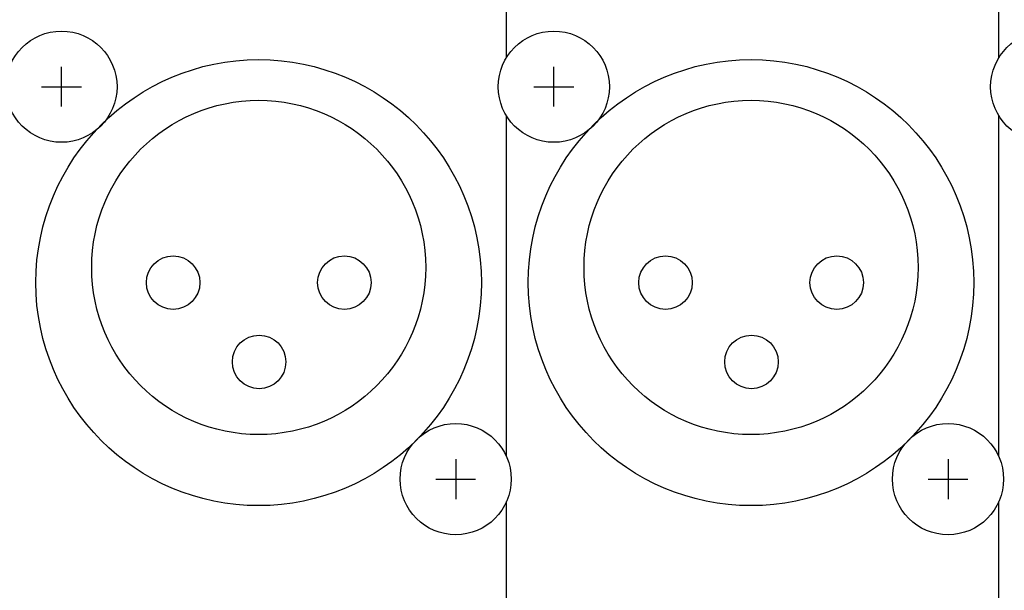
# Model space of a CAD drawing. Extents: x 80 to 1520, y 20 to 2160.
# Drawn here: x 474 to 524, y 748 to 776 of the extents above; entities that cross this region are included whole.
import ezdxf

# ---------------------------------------------------------------- set-up
doc = ezdxf.new("R2010")
doc.units = 0
doc.header["$LTSCALE"] = 40.64
doc.layers.add('DATA', color=7, linetype='CONTINUOUS')

msp = doc.modelspace()

# ---------------------------------------------------------------- linework, layer by layer
at = {"layer": 'DATA', "color": 7, "linetype": 'CONTINUOUS'}
for p, q in [((498.784, 774.302), (498.784, 785.937)), ((523.514, 774.302), (523.514, 785.937)), ((476.432, 771.844), (476.432, 773.844)), ((501.162, 771.844), (501.162, 773.844)), ((475.432, 772.844), (477.432, 772.844)), ((500.162, 772.844), (502.162, 772.844)), ((498.784, 754.281), (498.784, 771.386)), ((523.514, 754.281), (523.514, 771.386)), ((496.232, 754.152), (496.232, 752.152)), ((520.962, 754.152), (520.962, 752.152)), ((495.232, 753.152), (497.232, 753.152)), ((519.962, 753.152), (521.962, 753.152)), ((498.784, 434.618), (498.784, 752.024)), ((523.514, 434.618), (523.514, 752.024))]:
    msp.add_line(p, q, dxfattribs=at)
for points in [[(477.209, 769.546), (477.21, 769.548)], [(501.939, 769.546), (501.94, 769.548)]]:
    msp.add_lwpolyline(points, dxfattribs=at)
for centre, radius in [((476.432, 772.844), 2.79), ((501.162, 772.844), 2.79), ((525.892, 772.844), 2.79), ((486.335, 763.011), 11.191), ((511.065, 763.011), 11.191), ((486.338, 763.775), 8.388), ((511.068, 763.775), 8.388), ((482.041, 763.011), 1.343), ((490.641, 763.011), 1.343), ((506.771, 763.011), 1.343), ((515.371, 763.011), 1.343), ((486.359, 759.033), 1.343), ((511.089, 759.033), 1.343), ((496.232, 753.152), 2.79), ((520.962, 753.152), 2.79)]:
    msp.add_circle(centre, radius, dxfattribs=at)

doc.saveas('drawing.dxf')
